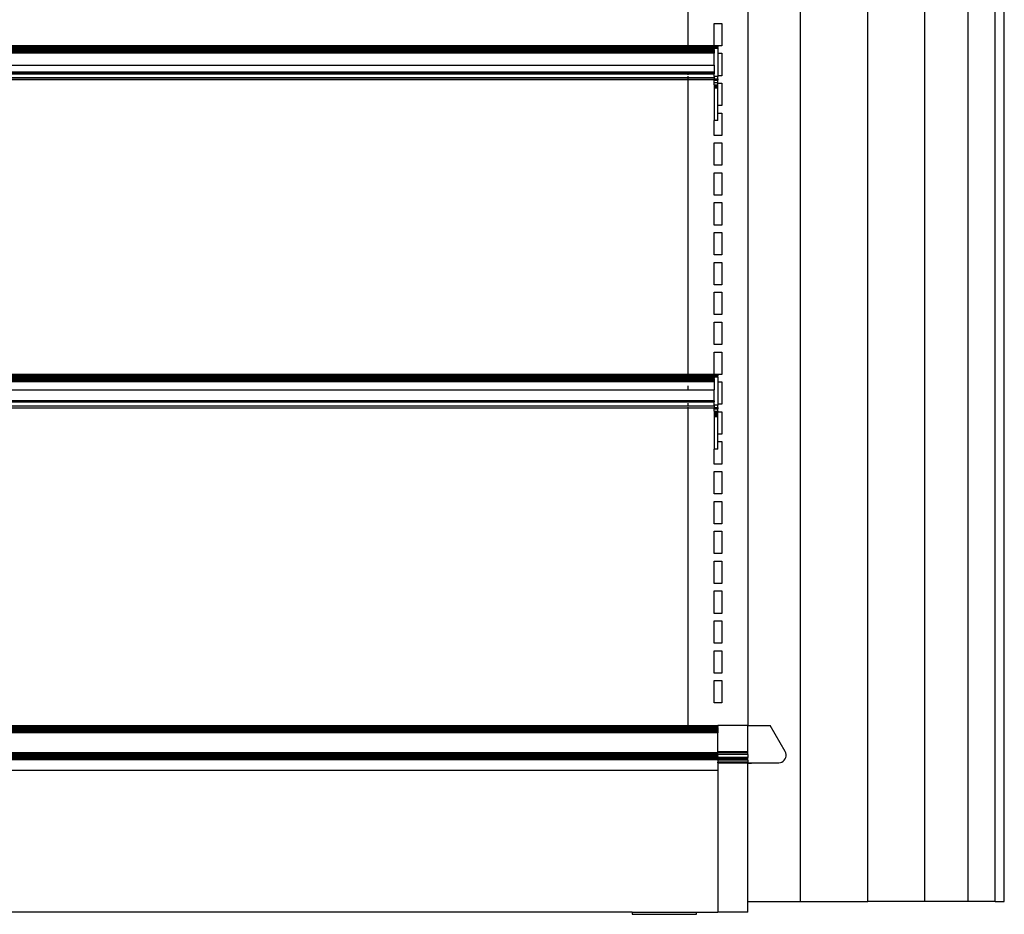
# Model space of a CAD drawing. Units: metres. Extents: x 9.7 to 38.8, y 10.8 to 24.7.
# Drawn here: x 27.9 to 28.7, y 11.3 to 12 of the extents above; entities that cross this region are included whole.
import ezdxf

# ---------------------------------------------------------------- set-up
doc = ezdxf.new("R2010")
doc.units = ezdxf.units.M
doc.layers.add('Edges', color=7, linetype='Continuous')

# ---------------------------------------------------------------- blocks, each defined once
blk = doc.blocks.new('supermarket shelves collection rs')
at = {"layer": 'Edges'}
for p, q in [((-5.52901, 0.36297), (-5.52901, -1.02928)), ((-5.48427, -1.17903), (-5.48427, 0.36297)), ((-5.42695, -1.17903), (-5.42695, 0.36297)), ((-5.37846, -1.17903), (-5.37846, 0.36297)), ((-5.34164, -1.17903), (-5.34164, 0.36297)), ((-5.31865, -1.17903), (-5.31865, 0.36297)), ((-5.31083, -1.17903), (-5.31083, 0.36297)), ((-5.57981, -0.45147), (-5.57981, -0.20076)), ((-5.55758, -0.43238), (-5.55123, -0.43238)), ((-5.55758, -0.45143), (-5.55758, -0.43238)), ((-5.55123, -0.43238), (-5.55123, -0.45143)), ((-5.57981, -0.45147), (-6.74821, -0.45147)), ((-6.74821, -0.45156), (-5.57981, -0.45156)), ((-6.74821, -0.45193), (-5.57981, -0.45193)), ((-6.74821, -0.45219), (-5.57981, -0.45219)), ((-5.55758, -0.45143), (-5.57981, -0.45147)), ((-5.57981, -0.45147), (-5.55758, -0.45147)), ((-5.57981, -0.45156), (-5.55758, -0.45156)), ((-5.57981, -0.45193), (-5.57981, -0.45156)), ((-5.57981, -0.45193), (-5.55758, -0.45193)), ((-5.57981, -0.45219), (-5.57981, -0.45193)), ((-5.57981, -0.45219), (-5.55758, -0.45219)), ((-5.57981, -0.45249), (-5.57981, -0.45219)), ((-5.55758, -0.45143), (-5.55758, -0.45147)), ((-5.55758, -0.45143), (-5.55441, -0.45143)), ((-5.55123, -0.45143), (-5.55758, -0.45143)), ((-5.55758, -0.45147), (-5.55758, -0.45156)), ((-5.55758, -0.45152), (-5.55441, -0.45152)), ((-5.55758, -0.45193), (-5.55758, -0.45156)), ((-5.55758, -0.45156), (-5.55758, -0.45163)), ((-5.55758, -0.45163), (-5.55758, -0.45179)), ((-5.55758, -0.45179), (-5.55441, -0.45179)), ((-5.55758, -0.45179), (-5.55758, -0.45198)), ((-5.55758, -0.45193), (-5.55758, -0.45219)), ((-5.55758, -0.45198), (-5.55758, -0.45221)), ((-5.55758, -0.45219), (-5.55758, -0.45249)), ((-5.55758, -0.45221), (-5.55441, -0.45221)), ((-5.55758, -0.45221), (-5.55758, -0.45248)), ((-5.55441, -0.45344), (-5.55441, -0.45143)), ((-5.55441, -0.45146), (-5.55441, -0.45152)), ((-5.55441, -0.45152), (-5.55441, -0.45163)), ((-5.55441, -0.45163), (-5.55441, -0.45179)), ((-5.55441, -0.45179), (-5.55441, -0.45198)), ((-5.55441, -0.45198), (-5.55441, -0.45221)), ((-5.55441, -0.45221), (-5.55441, -0.45248)), ((-6.74821, -0.45249), (-5.57981, -0.45249)), ((-6.74821, -0.45316), (-5.57981, -0.45316)), ((-6.74821, -0.45351), (-5.57981, -0.45351)), ((-5.57981, -0.45385), (-6.74821, -0.45385)), ((-6.74821, -0.45431), (-5.57981, -0.45431)), ((-6.74821, -0.45452), (-5.57981, -0.45452)), ((-6.74821, -0.45486), (-5.57981, -0.45486)), ((-6.74821, -0.45508), (-5.57981, -0.45508)), ((-5.57981, -0.45518), (-6.74821, -0.45518)), ((-6.74821, -0.45542), (-5.57981, -0.45542)), ((-6.74821, -0.45562), (-5.57981, -0.45562)), ((-6.74821, -0.45619), (-5.57981, -0.45619)), ((-6.74821, -0.45654), (-5.57981, -0.45654)), ((-6.74821, -0.45731), (-5.57981, -0.45731)), ((-5.57981, -0.45772), (-6.74821, -0.45772)), ((-5.57981, -0.45249), (-5.55758, -0.45249)), ((-5.57981, -0.45316), (-5.57981, -0.45249)), ((-5.57981, -0.45316), (-5.55758, -0.45316)), ((-5.57981, -0.45351), (-5.57981, -0.45316)), ((-5.57981, -0.45351), (-5.55758, -0.45351)), ((-5.57981, -0.45385), (-5.57981, -0.45351)), ((-5.55758, -0.45385), (-5.57981, -0.45385)), ((-5.57981, -0.45431), (-5.57981, -0.45385)), ((-5.57981, -0.45431), (-5.55758, -0.45431)), ((-5.57981, -0.45452), (-5.57981, -0.45431)), ((-5.57981, -0.45452), (-5.55758, -0.45452)), ((-5.57981, -0.45486), (-5.57981, -0.45452)), ((-5.57981, -0.45486), (-5.55758, -0.45486)), ((-5.57981, -0.45508), (-5.57981, -0.45486)), ((-5.57981, -0.45508), (-5.55758, -0.45508)), ((-5.57981, -0.45515), (-5.57981, -0.45508)), ((-5.57981, -0.45518), (-5.55758, -0.45515)), ((-5.55758, -0.45519), (-5.57981, -0.45518)), ((-5.57981, -0.45542), (-5.57981, -0.45518)), ((-5.57981, -0.45542), (-5.55758, -0.45542)), ((-5.57981, -0.45562), (-5.57981, -0.45542)), ((-5.57981, -0.45562), (-5.55758, -0.45562)), ((-5.57981, -0.45619), (-5.57981, -0.45562)), ((-5.57981, -0.45619), (-5.55758, -0.45619)), ((-5.57981, -0.45654), (-5.57981, -0.45619)), ((-5.57981, -0.45654), (-5.55758, -0.45654)), ((-5.57981, -0.45731), (-5.57981, -0.45654)), ((-5.57981, -0.45731), (-5.55758, -0.45731)), ((-5.57981, -0.45772), (-5.57981, -0.45731)), ((-5.55758, -0.45772), (-5.57981, -0.45772)), ((-5.55758, -0.45248), (-5.55758, -0.45277)), ((-5.55758, -0.45316), (-5.55758, -0.45249)), ((-5.55758, -0.45277), (-5.55441, -0.45277)), ((-5.55758, -0.45277), (-5.55758, -0.4531)), ((-5.55758, -0.4531), (-5.55758, -0.45344)), ((-5.55758, -0.45316), (-5.55758, -0.45344)), ((-5.55758, -0.45344), (-5.55441, -0.45344)), ((-5.55758, -0.45344), (-5.55758, -0.45351)), ((-5.55758, -0.45351), (-5.55758, -0.45385)), ((-5.55758, -0.45431), (-5.55758, -0.45385)), ((-5.55758, -0.45431), (-5.55758, -0.45452)), ((-5.55758, -0.45486), (-5.55758, -0.45452)), ((-5.55758, -0.45508), (-5.55758, -0.45486)), ((-5.55758, -0.45508), (-5.55758, -0.45515)), ((-5.55758, -0.45515), (-5.55758, -0.45519)), ((-5.55758, -0.45519), (-5.55758, -0.45542)), ((-5.55758, -0.45542), (-5.55758, -0.45562)), ((-5.55758, -0.45562), (-5.55758, -0.45619)), ((-5.55758, -0.45619), (-5.55758, -0.45654)), ((-5.55758, -0.45654), (-5.55758, -0.45731)), ((-5.55758, -0.45731), (-5.55758, -0.45772)), ((-5.55758, -0.4679), (-5.55758, -0.45772)), ((-5.55441, -0.45248), (-5.55441, -0.45277)), ((-5.55441, -0.4531), (-5.55441, -0.45277)), ((-5.55441, -0.45344), (-5.55441, -0.4531)), ((-5.55441, -0.45344), (-5.55441, -0.47758)), ((-5.55441, -0.45778), (-5.55123, -0.45778)), ((-5.55123, -0.45778), (-5.55123, -0.47683)), ((-6.77043, -0.4679), (-5.55758, -0.4679)), ((-5.55758, -0.4679), (-5.55758, -0.47349)), ((-6.77043, -0.47349), (-5.55758, -0.47349)), ((-6.77043, -0.47351), (-5.55758, -0.47351)), ((-6.77043, -0.47356), (-5.55758, -0.47356)), ((-6.77043, -0.47364), (-5.55758, -0.47364)), ((-6.77043, -0.47374), (-5.55758, -0.47374)), ((-6.77043, -0.47399), (-5.55758, -0.47399)), ((-6.74821, -0.47417), (-5.57981, -0.47417)), ((-5.57981, -0.47431), (-6.74821, -0.47431)), ((-6.74821, -0.47448), (-5.57981, -0.47448)), ((-6.74821, -0.47453), (-5.57981, -0.47453)), ((-6.74821, -0.47463), (-5.57981, -0.47463)), ((-5.57981, -0.47484), (-6.74821, -0.47484)), ((-6.74821, -0.47492), (-5.57981, -0.47492)), ((-6.74821, -0.47508), (-5.57981, -0.47508)), ((-6.74821, -0.47513), (-5.57981, -0.47513)), ((-6.74821, -0.47528), (-5.57981, -0.47528)), ((-5.57981, -0.47417), (-5.55758, -0.47414)), ((-5.55758, -0.47417), (-5.57981, -0.47417)), ((-5.57981, -0.47431), (-5.57981, -0.47417)), ((-5.55758, -0.47431), (-5.57981, -0.47431)), ((-5.57981, -0.47448), (-5.57981, -0.47431)), ((-5.57981, -0.47448), (-5.55758, -0.47448)), ((-5.57981, -0.47453), (-5.57981, -0.47448)), ((-5.57981, -0.47453), (-5.55758, -0.47453)), ((-5.57981, -0.47463), (-5.57981, -0.47453)), ((-5.57981, -0.47463), (-5.55758, -0.47463)), ((-5.57981, -0.47484), (-5.57981, -0.47463)), ((-5.55758, -0.47484), (-5.57981, -0.47484)), ((-5.57981, -0.47492), (-5.57981, -0.47484)), ((-5.57981, -0.47492), (-5.55758, -0.47492)), ((-5.57981, -0.47508), (-5.57981, -0.47492)), ((-5.57981, -0.47508), (-5.55758, -0.47508)), ((-5.57981, -0.47513), (-5.57981, -0.47508)), ((-5.57981, -0.47513), (-5.55758, -0.47513)), ((-5.57981, -0.47528), (-5.57981, -0.47513)), ((-5.57981, -0.47528), (-5.55758, -0.47523)), ((-5.57981, -0.47602), (-5.57981, -0.47528)), ((-5.57981, -0.47528), (-5.55758, -0.47528)), ((-5.57981, -0.47823), (-5.57981, -0.47715)), ((-5.55758, -0.47349), (-5.55758, -0.47351)), ((-5.55758, -0.47351), (-5.55758, -0.47356)), ((-5.55758, -0.47356), (-5.55758, -0.47364)), ((-5.55758, -0.47364), (-5.55758, -0.47374)), ((-5.55758, -0.47399), (-5.55758, -0.47374)), ((-5.55758, -0.47399), (-5.55758, -0.47414)), ((-5.55758, -0.47414), (-5.55758, -0.47417)), ((-5.55758, -0.47417), (-5.55758, -0.47431)), ((-5.55758, -0.47448), (-5.55758, -0.47431)), ((-5.55758, -0.47448), (-5.55758, -0.47453)), ((-5.55758, -0.47453), (-5.55758, -0.47463)), ((-5.55758, -0.47484), (-5.55758, -0.47463)), ((-5.55758, -0.47484), (-5.55758, -0.47492)), ((-5.55758, -0.47508), (-5.55758, -0.47492)), ((-5.55758, -0.47508), (-5.55758, -0.47513)), ((-5.55758, -0.47523), (-5.55758, -0.47513)), ((-5.55758, -0.47523), (-5.55758, -0.47528)), ((-5.55758, -0.47758), (-5.55758, -0.47528)), ((-5.55123, -0.47683), (-5.55441, -0.47683)), ((-6.74821, -0.47823), (-5.57981, -0.47823)), ((-6.74821, -0.47995), (-5.57981, -0.47995)), ((-5.57981, -0.48016), (-6.74821, -0.48016)), ((-5.57981, -0.47823), (-5.55758, -0.47823)), ((-5.57981, -0.47995), (-5.57981, -0.47823)), ((-5.57981, -0.47995), (-5.55758, -0.47995)), ((-5.57981, -0.48016), (-5.57981, -0.47995)), ((-5.55758, -0.48016), (-5.57981, -0.48016)), ((-5.57981, -0.73087), (-5.57981, -0.48016)), ((-5.55441, -0.47758), (-5.55758, -0.47758)), ((-5.55758, -0.47758), (-5.55758, -0.47823)), ((-5.55758, -0.47823), (-5.55758, -0.47962)), ((-5.55758, -0.47962), (-5.55441, -0.47962)), ((-5.55758, -0.47962), (-5.55758, -0.47995)), ((-5.55758, -0.48016), (-5.55758, -0.47995)), ((-5.55758, -0.48016), (-5.55758, -0.48067)), ((-5.55758, -0.48067), (-5.55441, -0.48067)), ((-5.55758, -0.4827), (-5.55758, -0.48067)), ((-5.55758, -0.4827), (-5.55441, -0.4827)), ((-5.55758, -0.48451), (-5.55758, -0.4827)), ((-5.55758, -0.48451), (-5.55441, -0.48453)), ((-5.55758, -0.48451), (-5.55758, -0.48528)), ((-5.55758, -0.48528), (-5.55441, -0.48529)), ((-5.55758, -0.48528), (-5.55758, -0.48594)), ((-5.55441, -0.47962), (-5.55441, -0.47758)), ((-5.55441, -0.47962), (-5.55441, -0.48067)), ((-5.55441, -0.4827), (-5.55441, -0.48067)), ((-5.55441, -0.48453), (-5.55441, -0.4827)), ((-5.55441, -0.48318), (-5.55123, -0.48318)), ((-5.55441, -0.48529), (-5.55441, -0.48453)), ((-5.55441, -0.48595), (-5.55441, -0.48529)), ((-5.55123, -0.48318), (-5.55123, -0.50223)), ((-5.55758, -0.48594), (-5.55758, -0.48646)), ((-5.55758, -0.48594), (-5.55441, -0.48595)), ((-5.55758, -0.48646), (-5.55441, -0.48647)), ((-5.55758, -0.48646), (-5.55758, -0.48685)), ((-5.55758, -0.48685), (-5.55758, -0.48708)), ((-5.55758, -0.48685), (-5.55441, -0.48685)), ((-5.55758, -0.48708), (-5.55441, -0.48708)), ((-5.55758, -0.48708), (-5.55758, -0.48716)), ((-5.55758, -0.48716), (-5.55441, -0.48716)), ((-5.55758, -0.48716), (-5.55758, -0.51504)), ((-5.55441, -0.48647), (-5.55441, -0.48595)), ((-5.55441, -0.48685), (-5.55441, -0.48647)), ((-5.55441, -0.48708), (-5.55441, -0.48685)), ((-5.55441, -0.48716), (-5.55441, -0.48708)), ((-5.55441, -0.51504), (-5.55441, -0.48716)), ((-5.55123, -0.50223), (-5.55441, -0.50223)), ((-5.55441, -0.50858), (-5.55123, -0.50858)), ((-5.55123, -0.50858), (-5.55123, -0.52763)), ((-5.55441, -0.51504), (-5.55758, -0.51504)), ((-5.55758, -0.52763), (-5.55758, -0.51504)), ((-5.55123, -0.52763), (-5.55758, -0.52763)), ((-5.55758, -0.53398), (-5.55123, -0.53398)), ((-5.55758, -0.55303), (-5.55758, -0.53398)), ((-5.55123, -0.53398), (-5.55123, -0.55303)), ((-5.55123, -0.55303), (-5.55758, -0.55303)), ((-5.55758, -0.55938), (-5.55123, -0.55938)), ((-5.55758, -0.57843), (-5.55758, -0.55938)), ((-5.55123, -0.55938), (-5.55123, -0.57843)), ((-5.55123, -0.57843), (-5.55758, -0.57843)), ((-5.55758, -0.58478), (-5.55123, -0.58478)), ((-5.55758, -0.60383), (-5.55758, -0.58478)), ((-5.55123, -0.58478), (-5.55123, -0.60383)), ((-5.55123, -0.60383), (-5.55758, -0.60383)), ((-5.55758, -0.61018), (-5.55123, -0.61018)), ((-5.55758, -0.62923), (-5.55758, -0.61018)), ((-5.55123, -0.61018), (-5.55123, -0.62923)), ((-5.55123, -0.62923), (-5.55758, -0.62923)), ((-5.55758, -0.63558), (-5.55123, -0.63558)), ((-5.55758, -0.65463), (-5.55758, -0.63558)), ((-5.55123, -0.63558), (-5.55123, -0.65463)), ((-5.55123, -0.65463), (-5.55758, -0.65463)), ((-5.55758, -0.66098), (-5.55123, -0.66098)), ((-5.55758, -0.68003), (-5.55758, -0.66098)), ((-5.55123, -0.66098), (-5.55123, -0.68003)), ((-5.55123, -0.68003), (-5.55758, -0.68003)), ((-5.55758, -0.68638), (-5.55123, -0.68638)), ((-5.55758, -0.70543), (-5.55758, -0.68638)), ((-5.55123, -0.68638), (-5.55123, -0.70543)), ((-5.55123, -0.70543), (-5.55758, -0.70543)), ((-5.55758, -0.71178), (-5.55123, -0.71178)), ((-5.55758, -0.73083), (-5.55758, -0.71178)), ((-5.55123, -0.71178), (-5.55123, -0.73083)), ((-5.57981, -0.73087), (-6.74821, -0.73087)), ((-6.74821, -0.73096), (-5.57981, -0.73096)), ((-6.74821, -0.73133), (-5.57981, -0.73133)), ((-6.74821, -0.73159), (-5.57981, -0.73159)), ((-6.74821, -0.73189), (-5.57981, -0.73189)), ((-6.74821, -0.73256), (-5.57981, -0.73256)), ((-6.74821, -0.73291), (-5.57981, -0.73291)), ((-5.57981, -0.73325), (-6.74821, -0.73325)), ((-6.74821, -0.73371), (-5.57981, -0.73371)), ((-6.74821, -0.73392), (-5.57981, -0.73392)), ((-6.74821, -0.73426), (-5.57981, -0.73426)), ((-6.74821, -0.73448), (-5.57981, -0.73448)), ((-6.74821, -0.73455), (-5.57981, -0.73455)), ((-5.57981, -0.73459), (-6.74821, -0.73459)), ((-6.74821, -0.73482), (-5.57981, -0.73482)), ((-6.74821, -0.73502), (-5.57981, -0.73502)), ((-6.74821, -0.73559), (-5.57981, -0.73559)), ((-6.74821, -0.73594), (-5.57981, -0.73594)), ((-6.74821, -0.73671), (-5.57981, -0.73671)), ((-5.55758, -0.73083), (-5.57981, -0.73087)), ((-5.57981, -0.73087), (-5.55758, -0.73087)), ((-5.57981, -0.73096), (-5.57981, -0.73087)), ((-5.57981, -0.73096), (-5.55758, -0.73096)), ((-5.57981, -0.73133), (-5.57981, -0.73096)), ((-5.57981, -0.73133), (-5.55758, -0.73133)), ((-5.57981, -0.73159), (-5.57981, -0.73133)), ((-5.57981, -0.73159), (-5.55758, -0.73159)), ((-5.57981, -0.73189), (-5.57981, -0.73159)), ((-5.57981, -0.73189), (-5.55758, -0.73189)), ((-5.57981, -0.73256), (-5.57981, -0.73189)), ((-5.57981, -0.73256), (-5.55758, -0.73256)), ((-5.57981, -0.73291), (-5.57981, -0.73256)), ((-5.57981, -0.73291), (-5.55758, -0.73291)), ((-5.55758, -0.73325), (-5.57981, -0.73325)), ((-5.57981, -0.73371), (-5.57981, -0.73325)), ((-5.57981, -0.73371), (-5.55758, -0.73371)), ((-5.57981, -0.73392), (-5.57981, -0.73371)), ((-5.57981, -0.73392), (-5.55758, -0.73392)), ((-5.57981, -0.73426), (-5.57981, -0.73392)), ((-5.57981, -0.73426), (-5.55758, -0.73426)), ((-5.57981, -0.73448), (-5.57981, -0.73426)), ((-5.57981, -0.73448), (-5.55758, -0.73448)), ((-5.57981, -0.73455), (-5.57981, -0.73448)), ((-5.57981, -0.73455), (-5.55758, -0.73455)), ((-5.57981, -0.73459), (-5.57981, -0.73455)), ((-5.55758, -0.73459), (-5.57981, -0.73459)), ((-5.57981, -0.73482), (-5.57981, -0.73459)), ((-5.57981, -0.73482), (-5.55758, -0.73482)), ((-5.57981, -0.73502), (-5.57981, -0.73482)), ((-5.57981, -0.73502), (-5.55758, -0.73502)), ((-5.57981, -0.73559), (-5.57981, -0.73502)), ((-5.57981, -0.73559), (-5.55758, -0.73559)), ((-5.57981, -0.73594), (-5.57981, -0.73559)), ((-5.57981, -0.73594), (-5.55758, -0.73594)), ((-5.57981, -0.73631), (-5.57981, -0.73594)), ((-5.57981, -0.73712), (-5.57981, -0.73671)), ((-5.57981, -0.73671), (-5.55758, -0.73671)), ((-5.55758, -0.73083), (-5.55758, -0.73087)), ((-5.55758, -0.73083), (-5.55441, -0.73083)), ((-5.55123, -0.73083), (-5.55758, -0.73083)), ((-5.55758, -0.73086), (-5.55758, -0.73092)), ((-5.55758, -0.73087), (-5.55758, -0.73096)), ((-5.55758, -0.73092), (-5.55441, -0.73092)), ((-5.55758, -0.73092), (-5.55758, -0.73103)), ((-5.55758, -0.73133), (-5.55758, -0.73096)), ((-5.55758, -0.73103), (-5.55758, -0.73119)), ((-5.55758, -0.73119), (-5.55441, -0.73119)), ((-5.55758, -0.73119), (-5.55758, -0.73138)), ((-5.55758, -0.73133), (-5.55758, -0.73159)), ((-5.55758, -0.73138), (-5.55758, -0.73161)), ((-5.55758, -0.73159), (-5.55758, -0.73189)), ((-5.55758, -0.73161), (-5.55441, -0.73161)), ((-5.55758, -0.73161), (-5.55758, -0.73188)), ((-5.55758, -0.73188), (-5.55758, -0.73217)), ((-5.55758, -0.73256), (-5.55758, -0.73189)), ((-5.55758, -0.73217), (-5.55441, -0.73217)), ((-5.55758, -0.73217), (-5.55758, -0.7325)), ((-5.55758, -0.7325), (-5.55758, -0.73284)), ((-5.55758, -0.73256), (-5.55758, -0.73284)), ((-5.55758, -0.73284), (-5.55441, -0.73284)), ((-5.55758, -0.73284), (-5.55758, -0.73291)), ((-5.55758, -0.73291), (-5.55758, -0.73325)), ((-5.55758, -0.73371), (-5.55758, -0.73325)), ((-5.55758, -0.73371), (-5.55758, -0.73392)), ((-5.55758, -0.73426), (-5.55758, -0.73392)), ((-5.55758, -0.73448), (-5.55758, -0.73426)), ((-5.55758, -0.73448), (-5.55758, -0.73455)), ((-5.55758, -0.73455), (-5.55758, -0.73459)), ((-5.55758, -0.73459), (-5.55758, -0.73482)), ((-5.55758, -0.73482), (-5.55758, -0.73502)), ((-5.55758, -0.73502), (-5.55758, -0.73559)), ((-5.55758, -0.73559), (-5.55758, -0.73594)), ((-5.55758, -0.73594), (-5.55758, -0.73671)), ((-5.55758, -0.73671), (-5.55758, -0.73712)), ((-5.55441, -0.73284), (-5.55441, -0.73083)), ((-5.55441, -0.73086), (-5.55441, -0.73092)), ((-5.55441, -0.73092), (-5.55441, -0.73103)), ((-5.55441, -0.73103), (-5.55441, -0.73119)), ((-5.55441, -0.73119), (-5.55441, -0.73138)), ((-5.55441, -0.73138), (-5.55441, -0.73161)), ((-5.55441, -0.73161), (-5.55441, -0.73188)), ((-5.55441, -0.73188), (-5.55441, -0.73217)), ((-5.55441, -0.7325), (-5.55441, -0.73217)), ((-5.55441, -0.73284), (-5.55441, -0.7325)), ((-5.55441, -0.73284), (-5.55441, -0.75698)), ((-5.57981, -0.73712), (-6.74821, -0.73712)), ((-6.74821, -0.74398), (-5.57981, -0.74398)), ((-5.55758, -0.73712), (-5.57981, -0.73712)), ((-5.57981, -0.74398), (-5.57981, -0.74058)), ((-5.57981, -0.74398), (-5.55758, -0.74398)), ((-5.55758, -0.73712), (-5.55758, -0.74398)), ((-5.55758, -0.75289), (-5.55758, -0.74398)), ((-5.55441, -0.73718), (-5.55123, -0.73718)), ((-5.55123, -0.73718), (-5.55123, -0.75623)), ((-6.77043, -0.75289), (-5.55758, -0.75289)), ((-6.77043, -0.75291), (-5.55758, -0.75291)), ((-6.77043, -0.75296), (-5.55758, -0.75296)), ((-6.77043, -0.75304), (-5.55758, -0.75304)), ((-6.77043, -0.75314), (-5.55758, -0.75314)), ((-6.77043, -0.75339), (-5.55758, -0.75339)), ((-6.74821, -0.75357), (-5.57981, -0.75357)), ((-5.57981, -0.75371), (-6.74821, -0.75371)), ((-5.57981, -0.75357), (-5.55758, -0.75354)), ((-5.55758, -0.75357), (-5.57981, -0.75357)), ((-5.57981, -0.75371), (-5.57981, -0.75357)), ((-5.55758, -0.75371), (-5.57981, -0.75371)), ((-5.57981, -0.75388), (-5.57981, -0.75371)), ((-5.55758, -0.75289), (-5.55758, -0.75291)), ((-5.55758, -0.75291), (-5.55758, -0.75296)), ((-5.55758, -0.75296), (-5.55758, -0.75304)), ((-5.55758, -0.75304), (-5.55758, -0.75314)), ((-5.55758, -0.75339), (-5.55758, -0.75314)), ((-5.55758, -0.75339), (-5.55758, -0.75354)), ((-5.55758, -0.75354), (-5.55758, -0.75357)), ((-5.55758, -0.75357), (-5.55758, -0.75371)), ((-5.55758, -0.75388), (-5.55758, -0.75371)), ((-6.74821, -0.75388), (-5.57981, -0.75388)), ((-6.74821, -0.75393), (-5.57981, -0.75393)), ((-6.74821, -0.75403), (-5.57981, -0.75403)), ((-5.57981, -0.75424), (-6.74821, -0.75424)), ((-6.74821, -0.75763), (-5.57981, -0.75763)), ((-6.74821, -0.75935), (-5.57981, -0.75935)), ((-5.57981, -0.75956), (-6.74821, -0.75956)), ((-5.57981, -0.75388), (-5.55758, -0.75388)), ((-5.57981, -0.75393), (-5.57981, -0.75388)), ((-5.57981, -0.75393), (-5.55758, -0.75393)), ((-5.57981, -0.75403), (-5.57981, -0.75393)), ((-5.57981, -0.75424), (-5.57981, -0.75403)), ((-5.57981, -0.75403), (-5.55758, -0.75403)), ((-5.55758, -0.75424), (-5.57981, -0.75424)), ((-5.57981, -0.75763), (-5.57981, -0.75542)), ((-5.57981, -0.75763), (-5.55758, -0.75763)), ((-5.57981, -0.75935), (-5.57981, -0.75863)), ((-5.57981, -0.75935), (-5.55758, -0.75935)), ((-5.57981, -0.75956), (-5.57981, -0.75935)), ((-5.55758, -0.75956), (-5.57981, -0.75956)), ((-5.57981, -1.02932), (-5.57981, -0.75956)), ((-5.55758, -0.75388), (-5.55758, -0.75393)), ((-5.55758, -0.75393), (-5.55758, -0.75403)), ((-5.55758, -0.75424), (-5.55758, -0.75403)), ((-5.55758, -0.75698), (-5.55758, -0.75424)), ((-5.55441, -0.75698), (-5.55758, -0.75698)), ((-5.55758, -0.75698), (-5.55758, -0.75763)), ((-5.55758, -0.75763), (-5.55758, -0.75902)), ((-5.55758, -0.75902), (-5.55441, -0.75902)), ((-5.55758, -0.75902), (-5.55758, -0.75935)), ((-5.55758, -0.75956), (-5.55758, -0.75935)), ((-5.55758, -0.75956), (-5.55758, -0.76007)), ((-5.55758, -0.76007), (-5.55441, -0.76007)), ((-5.55758, -0.7621), (-5.55758, -0.76007)), ((-5.55123, -0.75623), (-5.55441, -0.75623)), ((-5.55441, -0.75902), (-5.55441, -0.75698)), ((-5.55441, -0.75902), (-5.55441, -0.76007)), ((-5.55441, -0.7621), (-5.55441, -0.76007)), ((-5.55758, -0.7621), (-5.55441, -0.7621)), ((-5.55758, -0.7621), (-5.55758, -0.76305)), ((-5.55758, -0.76305), (-5.55758, -0.76391)), ((-5.55758, -0.76305), (-5.55441, -0.76306)), ((-5.55758, -0.76391), (-5.55441, -0.76393)), ((-5.55758, -0.76391), (-5.55758, -0.76468)), ((-5.55758, -0.76468), (-5.55441, -0.76469)), ((-5.55758, -0.76468), (-5.55758, -0.76534)), ((-5.55758, -0.76534), (-5.55758, -0.76586)), ((-5.55758, -0.76534), (-5.55441, -0.76535)), ((-5.55758, -0.76586), (-5.55441, -0.76587)), ((-5.55758, -0.76586), (-5.55758, -0.76625)), ((-5.55758, -0.76625), (-5.55758, -0.76648)), ((-5.55758, -0.76625), (-5.55441, -0.76625)), ((-5.55758, -0.76648), (-5.55441, -0.76648)), ((-5.55758, -0.76648), (-5.55758, -0.76656)), ((-5.55758, -0.76656), (-5.55441, -0.76656)), ((-5.55758, -0.76656), (-5.55758, -0.79444)), ((-5.55441, -0.7621), (-5.55441, -0.76306)), ((-5.55441, -0.76258), (-5.55123, -0.76258)), ((-5.55441, -0.76393), (-5.55441, -0.76306)), ((-5.55441, -0.76469), (-5.55441, -0.76393)), ((-5.55441, -0.76535), (-5.55441, -0.76469)), ((-5.55441, -0.76587), (-5.55441, -0.76535)), ((-5.55441, -0.76625), (-5.55441, -0.76587)), ((-5.55441, -0.76648), (-5.55441, -0.76625)), ((-5.55441, -0.76656), (-5.55441, -0.76648)), ((-5.55441, -0.79444), (-5.55441, -0.76656)), ((-5.55123, -0.76258), (-5.55123, -0.78163)), ((-5.55123, -0.78163), (-5.55441, -0.78163)), ((-5.55441, -0.79444), (-5.55758, -0.79444)), ((-5.55758, -0.80703), (-5.55758, -0.79444)), ((-5.55441, -0.78798), (-5.55123, -0.78798)), ((-5.55123, -0.78798), (-5.55123, -0.80703)), ((-5.55123, -0.80703), (-5.55758, -0.80703)), ((-5.55758, -0.81338), (-5.55123, -0.81338)), ((-5.55758, -0.83243), (-5.55758, -0.81338)), ((-5.55123, -0.81338), (-5.55123, -0.83243)), ((-5.55123, -0.83243), (-5.55758, -0.83243)), ((-5.55758, -0.83878), (-5.55123, -0.83878)), ((-5.55758, -0.85783), (-5.55758, -0.83878)), ((-5.55123, -0.83878), (-5.55123, -0.85783)), ((-5.55123, -0.85783), (-5.55758, -0.85783)), ((-5.55758, -0.86418), (-5.55123, -0.86418)), ((-5.55758, -0.88323), (-5.55758, -0.86418)), ((-5.55123, -0.86418), (-5.55123, -0.88323)), ((-5.55123, -0.88323), (-5.55758, -0.88323)), ((-5.55758, -0.88958), (-5.55123, -0.88958)), ((-5.55758, -0.90863), (-5.55758, -0.88958)), ((-5.55123, -0.88958), (-5.55123, -0.90863)), ((-5.55123, -0.90863), (-5.55758, -0.90863)), ((-5.55758, -0.91498), (-5.55123, -0.91498)), ((-5.55758, -0.93403), (-5.55758, -0.91498)), ((-5.55123, -0.91498), (-5.55123, -0.93403)), ((-5.55123, -0.93403), (-5.55758, -0.93403)), ((-5.55758, -0.94038), (-5.55123, -0.94038)), ((-5.55758, -0.95943), (-5.55758, -0.94038)), ((-5.55123, -0.94038), (-5.55123, -0.95943)), ((-5.55123, -0.95943), (-5.55758, -0.95943)), ((-5.55758, -0.96578), (-5.55123, -0.96578)), ((-5.55758, -0.98483), (-5.55758, -0.96578)), ((-5.55123, -0.96578), (-5.55123, -0.98483)), ((-5.55123, -0.98483), (-5.55758, -0.98483)), ((-5.55758, -0.99118), (-5.55123, -0.99118)), ((-5.55758, -1.01023), (-5.55758, -0.99118)), ((-5.55123, -0.99118), (-5.55123, -1.01023)), ((-5.55123, -1.01023), (-5.55758, -1.01023)), ((-6.74821, -1.02932), (-5.57981, -1.02932)), ((-6.74821, -1.02941), (-5.57981, -1.02941)), ((-6.74821, -1.02978), (-5.57981, -1.02978)), ((-6.74821, -1.03004), (-5.57981, -1.03004)), ((-5.57981, -1.02932), (-5.55441, -1.02928)), ((-5.57981, -1.02932), (-5.55441, -1.02932)), ((-5.57981, -1.02941), (-5.57981, -1.02932)), ((-5.57981, -1.02941), (-5.55441, -1.02941)), ((-5.57981, -1.02978), (-5.57981, -1.02941)), ((-5.57981, -1.02978), (-5.55441, -1.02978)), ((-5.57981, -1.03004), (-5.57981, -1.02978)), ((-5.57981, -1.03004), (-5.55441, -1.03004)), ((-5.57981, -1.03034), (-5.57981, -1.03004)), ((-5.55441, -1.02928), (-5.55441, -1.02932)), ((-5.52901, -1.02928), (-5.55441, -1.02928)), ((-5.55441, -1.02932), (-5.55441, -1.02941)), ((-5.55441, -1.02978), (-5.55441, -1.02941)), ((-5.55441, -1.02978), (-5.55441, -1.03004)), ((-5.55441, -1.03004), (-5.55441, -1.03034)), ((-5.52901, -1.05151), (-5.52901, -1.02928)), ((-5.52901, -1.02928), (-5.50996, -1.02928)), ((-5.49715, -1.05151), (-5.50996, -1.02928)), ((-6.74821, -1.03034), (-5.57981, -1.03034)), ((-6.74821, -1.03101), (-5.57981, -1.03101)), ((-6.74821, -1.03136), (-5.57981, -1.03136)), ((-5.57981, -1.0317), (-6.74821, -1.0317)), ((-6.74821, -1.03213), (-5.57981, -1.03213)), ((-6.74821, -1.03248), (-5.57981, -1.03248)), ((-6.74821, -1.03276), (-5.57981, -1.03276)), ((-6.74821, -1.03295), (-5.57981, -1.03295)), ((-5.57981, -1.03303), (-6.74821, -1.03303)), ((-5.57981, -1.03309), (-6.74821, -1.03309)), ((-6.74821, -1.03322), (-5.57981, -1.03322)), ((-6.74821, -1.03366), (-5.57981, -1.03366)), ((-6.74821, -1.03395), (-5.57981, -1.03395)), ((-6.74821, -1.03427), (-5.57981, -1.03427)), ((-6.74821, -1.03494), (-5.57981, -1.03494)), ((-6.74821, -1.03527), (-5.57981, -1.03527)), ((-5.57981, -1.03557), (-6.74821, -1.03557)), ((-5.57981, -1.03034), (-5.55441, -1.03034)), ((-5.57981, -1.03101), (-5.57981, -1.03034)), ((-5.57981, -1.03101), (-5.55441, -1.03101)), ((-5.57981, -1.03136), (-5.57981, -1.03101)), ((-5.57981, -1.03136), (-5.55441, -1.03136)), ((-5.57981, -1.0317), (-5.57981, -1.03136)), ((-5.55441, -1.0317), (-5.57981, -1.0317)), ((-5.57981, -1.03213), (-5.57981, -1.0317)), ((-5.57981, -1.03213), (-5.55441, -1.03213)), ((-5.57981, -1.03248), (-5.57981, -1.03213)), ((-5.57981, -1.03248), (-5.55441, -1.03248)), ((-5.57981, -1.03276), (-5.57981, -1.03248)), ((-5.57981, -1.03276), (-5.55441, -1.03276)), ((-5.57981, -1.03295), (-5.55441, -1.03295)), ((-5.57981, -1.03303), (-5.57981, -1.03295)), ((-5.55441, -1.03303), (-5.57981, -1.03303)), ((-5.57981, -1.03309), (-5.57981, -1.03303)), ((-5.55441, -1.03309), (-5.57981, -1.03309)), ((-5.57981, -1.03322), (-5.57981, -1.03309)), ((-5.57981, -1.03322), (-5.55441, -1.03322)), ((-5.57981, -1.03366), (-5.57981, -1.03322)), ((-5.57981, -1.03366), (-5.55441, -1.03366)), ((-5.57981, -1.03395), (-5.57981, -1.03366)), ((-5.57981, -1.03395), (-5.55441, -1.03395)), ((-5.57981, -1.03427), (-5.57981, -1.03395)), ((-5.57981, -1.03427), (-5.55441, -1.03427)), ((-5.57981, -1.03494), (-5.57981, -1.03427)), ((-5.57981, -1.03494), (-5.55441, -1.03494)), ((-5.57981, -1.03527), (-5.57981, -1.03494)), ((-5.57981, -1.03557), (-5.57981, -1.03527)), ((-5.57981, -1.03527), (-5.55441, -1.03527)), ((-5.55441, -1.03557), (-5.57981, -1.03557)), ((-5.55441, -1.03101), (-5.55441, -1.03034)), ((-5.55441, -1.03101), (-5.55441, -1.03136)), ((-5.55441, -1.03136), (-5.55441, -1.0317)), ((-5.55441, -1.0317), (-5.55441, -1.03213)), ((-5.55441, -1.03213), (-5.55441, -1.03248)), ((-5.55441, -1.03248), (-5.55441, -1.03276)), ((-5.55441, -1.03276), (-5.55441, -1.03295)), ((-5.55441, -1.03295), (-5.55441, -1.03303)), ((-5.55441, -1.03303), (-5.55441, -1.03309)), ((-5.55441, -1.03309), (-5.55441, -1.03322)), ((-5.55441, -1.03322), (-5.55441, -1.03366)), ((-5.55441, -1.03366), (-5.55441, -1.03395)), ((-5.55441, -1.03395), (-5.55441, -1.03427)), ((-5.55441, -1.03427), (-5.55441, -1.03494)), ((-5.55441, -1.03494), (-5.55441, -1.03527)), ((-5.55441, -1.03527), (-5.55441, -1.03557)), ((-5.55441, -1.05151), (-5.55441, -1.03557)), ((-6.77361, -1.05231), (-5.55441, -1.05231)), ((-6.77361, -1.05234), (-5.55441, -1.05234)), ((-6.77361, -1.0524), (-5.55441, -1.0524)), ((-6.77361, -1.05256), (-5.55441, -1.05256)), ((-6.77361, -1.05278), (-5.55441, -1.05278)), ((-6.77361, -1.05291), (-5.55441, -1.05291)), ((-5.55441, -1.05319), (-6.77361, -1.05319)), ((-6.77361, -1.05345), (-5.55441, -1.05345)), ((-6.77361, -1.05369), (-5.55441, -1.05369)), ((-6.77361, -1.0539), (-5.55441, -1.0539)), ((-5.57981, -1.05397), (-6.74821, -1.05397)), ((-6.74821, -1.05408), (-5.57981, -1.05408)), ((-5.57981, -1.05413), (-6.74821, -1.05413)), ((-6.74821, -1.05423), (-5.57981, -1.05423)), ((-6.74821, -1.05428), (-5.57981, -1.05428)), ((-6.74821, -1.05451), (-5.57981, -1.05451)), ((-5.55441, -1.05397), (-5.57981, -1.05397)), ((-5.57981, -1.05408), (-5.57981, -1.05397)), ((-5.57981, -1.05408), (-5.55441, -1.05408)), ((-5.57981, -1.05413), (-5.57981, -1.05408)), ((-5.55441, -1.05413), (-5.57981, -1.05413)), ((-5.57981, -1.05423), (-5.57981, -1.05413)), ((-5.57981, -1.05423), (-5.55441, -1.05423)), ((-5.57981, -1.05428), (-5.57981, -1.05423)), ((-5.57981, -1.05451), (-5.57981, -1.05428)), ((-5.57981, -1.05428), (-5.55441, -1.05428)), ((-5.57981, -1.05451), (-5.55441, -1.05451)), ((-5.57981, -1.05579), (-5.57981, -1.05516)), ((-5.55441, -1.05151), (-5.52901, -1.05151)), ((-5.55441, -1.05231), (-5.55441, -1.05151)), ((-5.55441, -1.05231), (-5.55441, -1.05234)), ((-5.55441, -1.05234), (-5.55441, -1.0524)), ((-5.55441, -1.05256), (-5.55441, -1.0524)), ((-5.55441, -1.05256), (-5.55441, -1.05273)), ((-5.52901, -1.05273), (-5.55441, -1.05273)), ((-5.55441, -1.05273), (-5.55441, -1.05278)), ((-5.55441, -1.05291), (-5.55441, -1.05278)), ((-5.55441, -1.05319), (-5.55441, -1.05291)), ((-5.55441, -1.05345), (-5.55441, -1.05319)), ((-5.55441, -1.05369), (-5.55441, -1.05345)), ((-5.55441, -1.0539), (-5.55441, -1.05369)), ((-5.55441, -1.0539), (-5.55441, -1.05397)), ((-5.55441, -1.05402), (-5.55441, -1.05397)), ((-5.52901, -1.05402), (-5.55441, -1.05402)), ((-5.55441, -1.05402), (-5.55441, -1.05408)), ((-5.55441, -1.05408), (-5.55441, -1.05413)), ((-5.55441, -1.05413), (-5.55441, -1.05423)), ((-5.55441, -1.05423), (-5.55441, -1.05428)), ((-5.55441, -1.05428), (-5.55441, -1.05451)), ((-5.55441, -1.05579), (-5.55441, -1.05451)), ((-5.52901, -1.05273), (-5.52901, -1.05151)), ((-5.52901, -1.05402), (-5.52901, -1.05273)), ((-5.52901, -1.05402), (-5.52901, -1.05665)), ((-5.49661, -1.05273), (-5.49715, -1.05151)), ((-5.49634, -1.05402), (-5.49661, -1.05273)), ((-5.49634, -1.05535), (-5.49634, -1.05402)), ((-5.55441, -1.05851), (-6.77361, -1.05851)), ((-6.74821, -1.05579), (-5.57981, -1.05579)), ((-6.74821, -1.05693), (-5.57981, -1.05693)), ((-6.74821, -1.05786), (-5.57981, -1.05786)), ((-5.57981, -1.05579), (-5.55441, -1.05579)), ((-5.57981, -1.05693), (-5.57981, -1.05579)), ((-5.57981, -1.05693), (-5.55441, -1.05693)), ((-5.57981, -1.05786), (-5.57981, -1.05693)), ((-5.57981, -1.05822), (-5.57981, -1.05786)), ((-5.57981, -1.05786), (-5.55441, -1.05786)), ((-5.55441, -1.05579), (-5.55441, -1.05665)), ((-5.52901, -1.05665), (-5.55441, -1.05665)), ((-5.55441, -1.05665), (-5.55441, -1.05693)), ((-5.55441, -1.05693), (-5.55441, -1.05786)), ((-5.52901, -1.05786), (-5.55441, -1.05786)), ((-5.55441, -1.05786), (-5.55441, -1.05851)), ((-5.55441, -1.05893), (-5.55441, -1.05851)), ((-5.52901, -1.05893), (-5.55441, -1.05893)), ((-5.55441, -1.05893), (-5.55441, -1.06048)), ((-5.55441, -1.06089), (-5.55441, -1.06048)), ((-5.52901, -1.06048), (-5.55441, -1.06048)), ((-5.55441, -1.06103), (-5.55441, -1.06089)), ((-5.55441, -1.06089), (-5.52901, -1.06089)), ((-5.55441, -1.06103), (-5.52901, -1.06103)), ((-5.55441, -1.06103), (-5.55441, -1.06752)), ((-5.52901, -1.05786), (-5.52901, -1.05665)), ((-5.52901, -1.05893), (-5.52901, -1.05786)), ((-5.52901, -1.05893), (-5.52901, -1.06048)), ((-5.52901, -1.06089), (-5.52901, -1.06048)), ((-5.52901, -1.06103), (-5.52901, -1.06089)), ((-5.52901, -1.06175), (-5.52266, -1.06103)), ((-5.52901, -1.06103), (-5.52266, -1.06103)), ((-5.52901, -1.06175), (-5.52901, -1.06103)), ((-5.52901, -1.17903), (-5.52901, -1.06175)), ((-5.52266, -1.06103), (-5.50265, -1.06103)), ((-5.50265, -1.06103), (-5.50133, -1.06089)), ((-5.50133, -1.06089), (-5.50007, -1.06048)), ((-5.50007, -1.06048), (-5.49892, -1.05982)), ((-5.49892, -1.05982), (-5.49793, -1.05893)), ((-5.49793, -1.05893), (-5.49715, -1.05786)), ((-5.49715, -1.05786), (-5.49661, -1.05665)), ((-5.49661, -1.05665), (-5.49634, -1.05535)), ((-5.55441, -1.06752), (-6.77361, -1.06752)), ((-5.55441, -1.06752), (-5.55441, -1.18803)), ((-5.52901, -1.18803), (-5.52901, -1.17903)), ((-5.52901, -1.17903), (-5.48427, -1.17903)), ((-5.48427, -1.17903), (-5.42695, -1.17903)), ((-5.37846, -1.17903), (-5.42695, -1.17903)), ((-5.34164, -1.17903), (-5.37846, -1.17903)), ((-5.31865, -1.17903), (-5.34164, -1.17903)), ((-5.31865, -1.17903), (-5.31083, -1.17903)), ((-5.62723, -1.18803), (-6.16523, -1.18803)), ((-5.62723, -1.18803), (-5.62723, -1.18993)), ((-5.62723, -1.18803), (-5.57263, -1.18803)), ((-5.57263, -1.18993), (-5.57263, -1.18803)), ((-5.57263, -1.18803), (-5.55441, -1.18803)), ((-5.52901, -1.18803), (-5.55441, -1.18803)), ((-5.62723, -1.18993), (-5.57263, -1.18993))]:
    blk.add_line(p, q, dxfattribs=at)

msp = doc.modelspace()

# ---------------------------------------------------------------- block references
msp.add_blockref('supermarket shelves collection rs', (34.04712, 12.45101))

doc.saveas('drawing.dxf')
